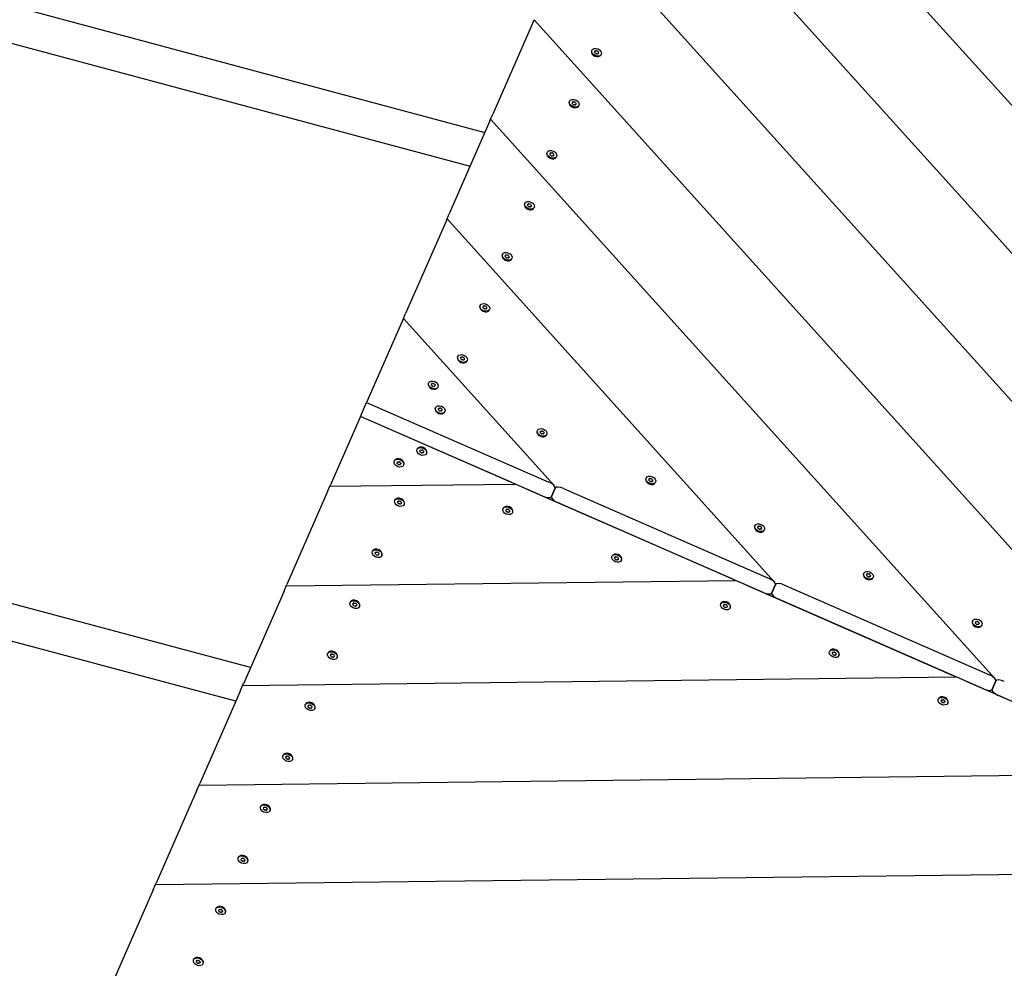
# Model space of a CAD drawing. Units: millimetres. Extents: x 5945 to 20203, y -2554 to 8842.
# Drawn here: x 10031 to 10943, y 889 to 1768 of the extents above; entities that cross this region are included whole.
import ezdxf

# ---------------------------------------------------------------- set-up
doc = ezdxf.new("R2010")
doc.units = ezdxf.units.MM
doc.layers.add('SW_Toestellen', color=2, linetype='Continuous')

msp = doc.modelspace()

# ---------------------------------------------------------------- linework, layer by layer
at = {"layer": 'SW_Toestellen'}
for p, q in [((8285.38, 2246.31), (10461.97, 1663.09)), ((8276.66, 2213.75), (10448.31, 1631.86)), ((10628.9, 2044.45), (11750.49, 800.06)), ((10588.52, 1952.18), (11546.44, 889.37)), ((10548.13, 1859.92), (11342.39, 978.69)), ((10507.12, 1766.22), (10469.42, 1680.11)), ((10507.12, 1766.22), (10507.74, 1767.65)), ((10507.74, 1767.65), (11138.34, 1068.01)), ((10561.12, 1739.35), (10560.91, 1738.87)), ((10563.85, 1738.16), (10563.62, 1737.64)), ((10567.11, 1736.73), (10566.88, 1736.21)), ((10569.83, 1735.54), (10569.61, 1735.06)), ((10245.01, 1167.43), (8146.93, 1729.61)), ((10231.34, 1136.2), (8138.21, 1697.05)), ((10540.43, 1692.07), (10540.21, 1691.58)), ((10543.15, 1690.87), (10542.92, 1690.35)), ((10546.41, 1689.45), (10546.18, 1688.92)), ((10549.13, 1688.26), (10548.92, 1687.77)), ((10467.36, 1675.38), (10469.42, 1680.11)), ((10466.73, 1673.95), (10429.03, 1587.84)), ((10466.73, 1673.95), (10467.36, 1675.38)), ((10467.36, 1675.38), (10934.29, 1157.33)), ((10519.73, 1644.78), (10519.52, 1644.29)), ((10522.45, 1643.59), (10522.22, 1643.07)), ((10525.71, 1642.16), (10525.48, 1641.64)), ((10528.43, 1640.97), (10528.22, 1640.48)), ((10499.03, 1597.49), (10498.82, 1597.01)), ((10501.75, 1596.3), (10501.52, 1595.78)), ((10426.97, 1583.12), (10429.03, 1587.84)), ((10505.01, 1594.87), (10504.78, 1594.35)), ((10507.73, 1593.68), (10507.52, 1593.2)), ((10426.34, 1581.69), (10388.65, 1495.57)), ((10426.34, 1581.69), (10426.97, 1583.12)), ((10426.97, 1583.12), (10730.24, 1246.64)), ((10478.33, 1550.2), (10478.12, 1549.72)), ((10481.05, 1549.01), (10480.82, 1548.49)), ((10484.31, 1547.59), (10484.08, 1547.06)), ((10487.03, 1546.39), (10486.82, 1545.91)), ((10386.58, 1490.85), (10388.65, 1495.57)), ((10457.63, 1502.92), (10457.42, 1502.43)), ((10460.35, 1501.73), (10460.12, 1501.2)), ((10463.61, 1500.3), (10463.39, 1499.78)), ((10466.33, 1499.11), (10466.12, 1498.62)), ((10385.96, 1489.42), (10352.53, 1413.07)), ((10385.96, 1489.42), (10386.58, 1490.85)), ((10386.58, 1490.85), (10526.19, 1335.96)), ((10436.93, 1455.63), (10436.72, 1455.14)), ((10439.65, 1454.44), (10439.43, 1453.92)), ((10442.92, 1453.01), (10442.69, 1452.49)), ((10445.64, 1451.82), (10445.42, 1451.33)), ((10409.87, 1431.2), (10409.65, 1430.71)), ((10412.59, 1430.01), (10412.36, 1429.49)), ((10415.85, 1428.58), (10415.62, 1428.06)), ((10418.57, 1427.39), (10418.36, 1426.9)), ((10346.86, 1400.11), (10352.53, 1413.07)), ((10352.53, 1413.07), (10521.39, 1339.16)), ((10416.23, 1408.34), (10416.02, 1407.86)), ((10418.96, 1407.15), (10418.73, 1406.63)), ((10422.22, 1405.72), (10421.99, 1405.2)), ((10424.94, 1404.53), (10424.73, 1404.05)), ((10346.86, 1400.11), (10319.11, 1336.72)), ((10515.72, 1326.2), (10346.86, 1400.11)), ((10487.07, 1338.74), (10346.86, 1400.11)), ((10510.63, 1387.09), (10510.42, 1386.6)), ((10513.36, 1385.9), (10513.13, 1385.38)), ((10516.62, 1384.47), (10516.39, 1383.95)), ((10519.34, 1383.28), (10519.13, 1382.8)), ((10399.22, 1369.48), (10399.44, 1369.96)), ((10401.94, 1368.29), (10402.17, 1368.81)), ((10378.11, 1358.65), (10378.32, 1359.14)), ((10405.2, 1366.86), (10405.43, 1367.38)), ((10407.93, 1365.67), (10408.14, 1366.15)), ((10380.83, 1357.46), (10381.06, 1357.98)), ((10384.09, 1356.03), (10384.32, 1356.55)), ((10386.81, 1354.84), (10387.02, 1355.33)), ((10611.4, 1342.98), (10611.19, 1342.5)), ((10614.12, 1341.79), (10613.9, 1341.27)), ((10316.42, 1330.57), (10318.49, 1335.29)), ((10318.49, 1335.29), (10490.23, 1337.36)), ((10318.49, 1335.29), (10319.11, 1336.72)), ((10691.12, 1249.43), (10500.67, 1332.79)), ((10523.65, 1325.82), (10527.06, 1333.59)), ((10527.06, 1333.59), (10523.65, 1325.82)), ((10534.99, 1333.2), (10725.44, 1249.84)), ((10617.39, 1340.36), (10617.16, 1339.84)), ((10620.11, 1339.17), (10619.89, 1338.69)), ((10316.42, 1330.57), (10278.73, 1244.45)), ((10378.52, 1322.19), (10378.74, 1322.68)), ((10522.97, 1325.16), (10524.52, 1323.45)), ((10381.24, 1321), (10381.47, 1321.52)), ((10384.51, 1319.57), (10384.73, 1320.09)), ((10387.23, 1318.38), (10387.44, 1318.87)), ((10478.88, 1314.54), (10479.09, 1315.03)), ((10481.6, 1313.35), (10481.83, 1313.87)), ((10719.77, 1236.89), (10529.32, 1320.25)), ((10484.86, 1311.92), (10485.09, 1312.44)), ((10487.58, 1310.73), (10487.79, 1311.22)), ((10712.17, 1298.87), (10711.96, 1298.39)), ((10714.89, 1297.68), (10714.67, 1297.16)), ((10718.16, 1296.25), (10717.93, 1295.73)), ((10720.88, 1295.06), (10720.66, 1294.58)), ((10357.83, 1274.9), (10358.04, 1275.39)), ((10360.55, 1273.71), (10360.77, 1274.23)), ((10363.81, 1272.28), (10364.04, 1272.81)), ((10366.53, 1271.09), (10366.74, 1271.58)), ((10579.65, 1270.43), (10579.86, 1270.92)), ((10582.37, 1269.24), (10582.6, 1269.76)), ((10585.63, 1267.81), (10585.86, 1268.34)), ((10588.35, 1266.62), (10588.56, 1267.11)), ((10812.94, 1254.76), (10812.73, 1254.28)), ((10815.66, 1253.57), (10815.43, 1253.05)), ((10818.92, 1252.15), (10818.7, 1251.62)), ((10821.65, 1250.96), (10821.43, 1250.47)), ((10276.03, 1238.3), (10278.1, 1243.02)), ((10278.1, 1243.02), (10694.28, 1248.04)), ((10278.1, 1243.02), (10278.73, 1244.45)), ((10895.17, 1160.11), (10704.72, 1243.47)), ((10727.7, 1236.5), (10731.11, 1244.27)), ((10731.11, 1244.27), (10727.7, 1236.5)), ((10739.04, 1243.89), (10929.49, 1160.52)), ((10276.03, 1238.3), (10238.34, 1152.18)), ((10727.02, 1235.85), (10728.57, 1234.13)), ((10337.13, 1227.62), (10337.34, 1228.1)), ((10339.85, 1226.42), (10340.08, 1226.95)), ((10343.11, 1225), (10343.34, 1225.52)), ((10345.83, 1223.81), (10346.04, 1224.29)), ((10680.42, 1226.32), (10680.63, 1226.81)), ((10683.14, 1225.13), (10683.37, 1225.65)), ((10686.4, 1223.7), (10686.63, 1224.23)), ((10689.12, 1222.51), (10689.33, 1223)), ((10923.82, 1147.57), (10733.37, 1230.93)), ((10913.71, 1210.66), (10913.5, 1210.17)), ((10916.43, 1209.46), (10916.2, 1208.94)), ((10919.69, 1208.04), (10919.46, 1207.52)), ((10922.41, 1206.85), (10922.2, 1206.36)), ((10316.43, 1180.33), (10316.64, 1180.81)), ((10319.15, 1179.14), (10319.38, 1179.66)), ((10322.41, 1177.71), (10322.64, 1178.23)), ((10325.13, 1176.52), (10325.34, 1177)), ((10781.19, 1182.21), (10781.4, 1182.7)), ((10783.91, 1181.02), (10784.13, 1181.55)), ((10787.17, 1179.6), (10787.4, 1180.12)), ((10789.89, 1178.4), (10790.1, 1178.89)), ((10237.71, 1150.75), (10898.33, 1158.73)), ((10235.65, 1146.03), (10237.71, 1150.75)), ((10237.71, 1150.75), (10238.34, 1152.18)), ((11099.22, 1070.79), (10908.77, 1154.16)), ((10931.75, 1147.18), (10935.16, 1154.96)), ((10935.16, 1154.96), (10931.75, 1147.18)), ((10235.65, 1146.03), (10197.95, 1059.92)), ((10931.08, 1146.53), (10932.62, 1144.81)), ((11127.87, 1058.25), (10937.42, 1141.61)), ((10295.73, 1133.04), (10295.94, 1133.53)), ((10298.45, 1131.85), (10298.68, 1132.37)), ((10301.71, 1130.42), (10301.94, 1130.94)), ((10881.95, 1138.11), (10882.17, 1138.59)), ((10884.68, 1136.91), (10884.9, 1137.44)), ((10887.94, 1135.49), (10888.17, 1136.01)), ((10890.66, 1134.3), (10890.87, 1134.78)), ((10304.43, 1129.23), (10304.65, 1129.72)), ((10275.03, 1085.75), (10275.24, 1086.24)), ((10277.75, 1084.56), (10277.98, 1085.09)), ((10281.01, 1083.14), (10281.24, 1083.66)), ((10283.73, 1081.94), (10283.95, 1082.43)), ((10197.33, 1058.49), (11102.38, 1069.41)), ((10195.26, 1053.77), (10197.33, 1058.49)), ((10197.33, 1058.49), (10197.95, 1059.92)), ((10195.26, 1053.77), (10157.57, 967.65)), ((10254.33, 1038.47), (10254.55, 1038.95)), ((10257.05, 1037.28), (10257.28, 1037.8)), ((10260.31, 1035.85), (10260.54, 1036.37)), ((10263.04, 1034.66), (10263.25, 1035.14)), ((10233.63, 991.18), (10233.85, 991.67)), ((10236.35, 989.99), (10236.58, 990.51)), ((10239.62, 988.56), (10239.84, 989.08)), ((10242.34, 987.37), (10242.55, 987.86)), ((10156.94, 966.22), (11306.43, 980.09)), ((10156.94, 966.22), (10157.57, 967.65)), ((10154.87, 961.5), (10117.18, 875.38)), ((10154.87, 961.5), (10156.94, 966.22)), ((10212.94, 943.89), (10213.15, 944.38)), ((10215.66, 942.7), (10215.88, 943.22)), ((10218.92, 941.27), (10219.15, 941.8)), ((10221.64, 940.08), (10221.85, 940.57)), ((10192.24, 896.61), (10192.45, 897.09)), ((10194.96, 895.41), (10195.19, 895.94)), ((10198.22, 893.99), (10198.45, 894.51)), ((10200.94, 892.8), (10201.15, 893.28))]:
    msp.add_line(p, q, dxfattribs=at)
for centre, major_axis, ratio, start_param, end_param in [((10565.26, 1736.96), (4.35, -1.9), 0.707107, 3.141593, 6.283185), ((10564.3, 1737.48), (-0.652, 0.286), 0.707107, 6.212512, 7.401056), ((10556.33, 1741.45), (7.51, -3.29), 0.707107, 6.212512, 6.353858), ((10558.45, 1733.85), (-7.51, 3.29), 0.707107, 4.118117, 4.259463), ((10564.66, 1738.29), (-0.652, 0.286), 0.707107, 5.165315, 6.353858), ((10563.36, 1745.05), (7.51, -3.29), 0.707107, 5.165315, 5.306661), ((10565.12, 1736.63), (0.652, -0.286), 0.707107, 4.118117, 5.306661), ((10567.6, 1729.85), (-7.51, 3.29), 0.707107, 5.165315, 5.306661), ((10565.83, 1738.26), (-0.652, 0.286), 0.707107, 4.118117, 5.306661), ((10572.5, 1741.05), (7.51, -3.29), 0.707107, 4.118117, 4.259463), ((10566.3, 1736.6), (0.652, -0.286), 0.707107, 5.165315, 6.353858), ((10574.62, 1733.44), (-7.51, 3.29), 0.707107, 6.212512, 6.353858), ((10566.65, 1737.42), (0.652, -0.286), 0.707107, 6.212512, 7.401056), ((10544.57, 1689.67), (4.35, -1.9), 0.707107, 3.141593, 6.283185), ((10543.6, 1690.19), (-0.652, 0.286), 0.707107, 6.212512, 7.401056), ((10535.63, 1694.16), (7.51, -3.29), 0.707107, 6.212512, 6.353858), ((10537.75, 1686.56), (-7.51, 3.29), 0.707107, 4.118117, 4.259463), ((10543.96, 1691.01), (-0.652, 0.286), 0.707107, 5.165315, 6.353858), ((10542.66, 1697.76), (7.51, -3.29), 0.707107, 5.165315, 5.306661), ((10544.42, 1689.35), (0.652, -0.286), 0.707107, 4.118117, 5.306661), ((10546.9, 1682.56), (-7.51, 3.29), 0.707107, 5.165315, 5.306661), ((10545.13, 1690.98), (-0.652, 0.286), 0.707107, 4.118117, 5.306661), ((10551.8, 1693.76), (7.51, -3.29), 0.707107, 4.118117, 4.259463), ((10545.6, 1689.32), (0.652, -0.286), 0.707107, 5.165315, 6.353858), ((10553.92, 1686.16), (-7.51, 3.29), 0.707107, 6.212512, 6.353858), ((10545.95, 1690.13), (0.652, -0.286), 0.707107, 6.212512, 7.401056), ((10523.87, 1642.39), (4.35, -1.9), 0.707107, 3.141593, 6.283185), ((10522.9, 1642.9), (-0.652, 0.286), 0.707107, 6.212512, 7.401056), ((10514.93, 1646.88), (7.51, -3.29), 0.707107, 6.212512, 6.353858), ((10517.06, 1639.28), (-7.51, 3.29), 0.707107, 4.118117, 4.259463), ((10523.26, 1643.72), (-0.652, 0.286), 0.707107, 5.165315, 6.353858), ((10521.96, 1650.47), (7.51, -3.29), 0.707107, 5.165315, 5.306661), ((10523.72, 1642.06), (0.652, -0.286), 0.707107, 4.118117, 5.306661), ((10526.2, 1635.27), (-7.51, 3.29), 0.707107, 5.165315, 5.306661), ((10524.44, 1643.69), (-0.652, 0.286), 0.707107, 4.118117, 5.306661), ((10531.1, 1646.47), (7.51, -3.29), 0.707107, 4.118117, 4.259463), ((10524.9, 1642.03), (0.652, -0.286), 0.707107, 5.165315, 6.353858), ((10533.22, 1638.87), (-7.51, 3.29), 0.707107, 6.212512, 6.353858), ((10525.26, 1642.84), (0.652, -0.286), 0.707107, 6.212512, 7.401056), ((10503.17, 1595.1), (4.35, -1.9), 0.707107, 3.141593, 6.283185), ((10502.2, 1595.62), (-0.652, 0.286), 0.707107, 6.212512, 7.401056), ((10494.24, 1599.59), (7.51, -3.29), 0.707107, 6.212512, 6.353858), ((10502.56, 1596.43), (-0.652, 0.286), 0.707107, 5.165315, 6.353858), ((10501.26, 1603.19), (7.51, -3.29), 0.707107, 5.165315, 5.306661), ((10503.74, 1596.4), (-0.652, 0.286), 0.707107, 4.118117, 5.306661), ((10510.4, 1599.18), (7.51, -3.29), 0.707107, 4.118117, 4.259463), ((10504.56, 1595.56), (0.652, -0.286), 0.707107, 6.212512, 7.401056), ((10496.36, 1591.99), (-7.51, 3.29), 0.707107, 4.118117, 4.259463), ((10503.02, 1594.77), (0.652, -0.286), 0.707107, 4.118117, 5.306661), ((10505.5, 1587.99), (-7.51, 3.29), 0.707107, 5.165315, 5.306661), ((10504.2, 1594.74), (0.652, -0.286), 0.707107, 5.165315, 6.353858), ((10512.52, 1591.58), (-7.51, 3.29), 0.707107, 6.212512, 6.353858), ((10482.47, 1547.81), (4.35, -1.9), 0.707107, 3.141593, 6.283185), ((10481.5, 1548.33), (-0.652, 0.286), 0.707107, 6.212512, 7.401056), ((10473.54, 1552.3), (7.51, -3.29), 0.707107, 6.212512, 6.353858), ((10475.66, 1544.7), (-7.51, 3.29), 0.707107, 4.118117, 4.259463), ((10481.86, 1549.14), (-0.652, 0.286), 0.707107, 5.165315, 6.353858), ((10480.56, 1555.9), (7.51, -3.29), 0.707107, 5.165315, 5.306661), ((10482.33, 1547.48), (0.652, -0.286), 0.707107, 4.118117, 5.306661), ((10484.8, 1540.7), (-7.51, 3.29), 0.707107, 5.165315, 5.306661), ((10483.04, 1549.11), (-0.652, 0.286), 0.707107, 4.118117, 5.306661), ((10489.71, 1551.9), (7.51, -3.29), 0.707107, 4.118117, 4.259463), ((10483.5, 1547.45), (0.652, -0.286), 0.707107, 5.165315, 6.353858), ((10491.83, 1544.3), (-7.51, 3.29), 0.707107, 6.212512, 6.353858), ((10483.86, 1548.27), (0.652, -0.286), 0.707107, 6.212512, 7.401056), ((10461.77, 1500.53), (4.35, -1.9), 0.707107, 3.141593, 6.283185), ((10460.81, 1501.04), (-0.652, 0.286), 0.707107, 6.212512, 7.401056), ((10452.84, 1505.01), (7.51, -3.29), 0.707107, 6.212512, 6.353858), ((10454.96, 1497.41), (-7.51, 3.29), 0.707107, 4.118117, 4.259463), ((10461.16, 1501.86), (-0.652, 0.286), 0.707107, 5.165315, 6.353858), ((10459.86, 1508.61), (7.51, -3.29), 0.707107, 5.165315, 5.306661), ((10461.63, 1500.2), (0.652, -0.286), 0.707107, 4.118117, 5.306661), ((10464.1, 1493.41), (-7.51, 3.29), 0.707107, 5.165315, 5.306661), ((10462.34, 1501.83), (-0.652, 0.286), 0.707107, 4.118117, 5.306661), ((10469.01, 1504.61), (7.51, -3.29), 0.707107, 4.118117, 4.259463), ((10462.8, 1500.17), (0.652, -0.286), 0.707107, 5.165315, 6.353858), ((10471.13, 1497.01), (-7.51, 3.29), 0.707107, 6.212512, 6.353858), ((10463.16, 1500.98), (0.652, -0.286), 0.707107, 6.212512, 7.401056), ((10441.07, 1453.24), (4.35, -1.9), 0.707107, 3.141593, 6.283185), ((10440.11, 1453.75), (-0.652, 0.286), 0.707107, 6.212512, 7.401056), ((10432.14, 1457.73), (7.51, -3.29), 0.707107, 6.212512, 6.353858), ((10434.26, 1450.13), (-7.51, 3.29), 0.707107, 4.118117, 4.259463), ((10440.46, 1454.57), (-0.652, 0.286), 0.707107, 5.165315, 6.353858), ((10439.16, 1461.33), (7.51, -3.29), 0.707107, 5.165315, 5.306661), ((10440.93, 1452.91), (0.652, -0.286), 0.707107, 4.118117, 5.306661), ((10443.41, 1446.12), (-7.51, 3.29), 0.707107, 5.165315, 5.306661), ((10441.64, 1454.54), (-0.652, 0.286), 0.707107, 4.118117, 5.306661), ((10448.31, 1457.32), (7.51, -3.29), 0.707107, 4.118117, 4.259463), ((10442.11, 1452.88), (0.652, -0.286), 0.707107, 5.165315, 6.353858), ((10450.43, 1449.72), (-7.51, 3.29), 0.707107, 6.212512, 6.353858), ((10442.46, 1453.7), (0.652, -0.286), 0.707107, 6.212512, 7.401056), ((10414, 1428.81), (4.35, -1.9), 0.707107, 3.141593, 6.283185), ((10413.04, 1429.32), (-0.652, 0.286), 0.707107, 6.212512, 7.401056), ((10405.07, 1433.3), (7.51, -3.29), 0.707107, 6.212512, 6.353858), ((10407.19, 1425.7), (-7.51, 3.29), 0.707107, 4.118117, 4.259463), ((10413.4, 1430.14), (-0.652, 0.286), 0.707107, 5.165315, 6.353858), ((10412.1, 1436.9), (7.51, -3.29), 0.707107, 5.165315, 5.306661), ((10413.86, 1428.48), (0.652, -0.286), 0.707107, 4.118117, 5.306661), ((10416.34, 1421.69), (-7.51, 3.29), 0.707107, 5.165315, 5.306661), ((10414.57, 1430.11), (-0.652, 0.286), 0.707107, 4.118117, 5.306661), ((10421.24, 1432.89), (7.51, -3.29), 0.707107, 4.118117, 4.259463), ((10415.04, 1428.45), (0.652, -0.286), 0.707107, 5.165315, 6.353858), ((10423.36, 1425.29), (-7.51, 3.29), 0.707107, 6.212512, 6.353858), ((10415.39, 1429.27), (0.652, -0.286), 0.707107, 6.212512, 7.401056), ((10420.37, 1405.95), (4.35, -1.9), 0.707107, 3.141593, 6.283185), ((10419.41, 1406.47), (-0.652, 0.286), 0.707107, 6.212512, 7.401056), ((10411.44, 1410.44), (7.51, -3.29), 0.707107, 6.212512, 6.353858), ((10413.56, 1402.84), (-7.51, 3.29), 0.707107, 4.118117, 4.259463), ((10419.77, 1407.28), (-0.652, 0.286), 0.707107, 5.165315, 6.353858), ((10418.47, 1414.04), (7.51, -3.29), 0.707107, 5.165315, 5.306661), ((10420.23, 1405.62), (0.652, -0.286), 0.707107, 4.118117, 5.306661), ((10422.71, 1398.84), (-7.51, 3.29), 0.707107, 5.165315, 5.306661), ((10420.94, 1407.25), (-0.652, 0.286), 0.707107, 4.118117, 5.306661), ((10427.61, 1410.04), (7.51, -3.29), 0.707107, 4.118117, 4.259463), ((10421.41, 1405.59), (0.652, -0.286), 0.707107, 5.165315, 6.353858), ((10429.73, 1402.44), (-7.51, 3.29), 0.707107, 6.212512, 6.353858), ((10421.76, 1406.41), (0.652, -0.286), 0.707107, 6.212512, 7.401056), ((10514.77, 1384.7), (4.35, -1.9), 0.707107, 3.141593, 6.283185), ((10505.84, 1389.19), (7.51, -3.29), 0.707107, 6.212512, 6.353858), ((10514.17, 1386.03), (-0.652, 0.286), 0.707107, 5.165315, 6.353858), ((10512.87, 1392.79), (7.51, -3.29), 0.707107, 5.165315, 5.306661), ((10515.34, 1386), (-0.652, 0.286), 0.707107, 4.118117, 5.306661), ((10522.01, 1388.78), (7.51, -3.29), 0.707107, 4.118117, 4.259463), ((10513.81, 1385.22), (-0.652, 0.286), 0.707107, 6.212512, 7.401056), ((10507.96, 1381.59), (-7.51, 3.29), 0.707107, 4.118117, 4.259463), ((10514.63, 1384.37), (0.652, -0.286), 0.707107, 4.118117, 5.306661), ((10517.11, 1377.58), (-7.51, 3.29), 0.707107, 5.165315, 5.306661), ((10515.81, 1384.34), (0.652, -0.286), 0.707107, 5.165315, 6.353858), ((10524.13, 1381.18), (-7.51, 3.29), 0.707107, 6.212512, 6.353858), ((10516.16, 1385.16), (0.652, -0.286), 0.707107, 6.212512, 7.401056), ((10403.79, 1368.06), (-4.35, 1.9), 0.707107, 3.141593, 6.283185), ((10402.4, 1367.6), (-0.652, 0.286), 0.707107, 6.212512, 7.401056), ((10394.43, 1371.57), (7.51, -3.29), 0.707107, 6.212512, 6.353858), ((10402.75, 1368.42), (-0.652, 0.286), 0.707107, 5.165315, 6.353858), ((10401.45, 1375.17), (7.51, -3.29), 0.707107, 5.165315, 5.306661), ((10403.93, 1368.39), (-0.652, 0.286), 0.707107, 4.118117, 5.306661), ((10410.6, 1371.17), (7.51, -3.29), 0.707107, 4.118117, 4.259463), ((10404.75, 1367.54), (0.652, -0.286), 0.707107, 6.212512, 7.401056), ((10382.67, 1357.23), (-4.35, 1.9), 0.707107, 3.141593, 6.283185), ((10396.55, 1363.97), (-7.51, 3.29), 0.707107, 4.118117, 4.259463), ((10403.22, 1366.76), (0.652, -0.286), 0.707107, 4.118117, 5.306661), ((10405.69, 1359.97), (-7.51, 3.29), 0.707107, 5.165315, 5.306661), ((10404.39, 1366.73), (0.652, -0.286), 0.707107, 5.165315, 6.353858), ((10412.72, 1363.57), (-7.51, 3.29), 0.707107, 6.212512, 6.353858), ((10381.28, 1356.77), (-0.652, 0.286), 0.707107, 6.212512, 7.401056), ((10373.32, 1360.75), (7.51, -3.29), 0.707107, 6.212512, 6.353858), ((10375.44, 1353.15), (-7.51, 3.29), 0.707107, 4.118117, 4.259463), ((10381.64, 1357.59), (-0.652, 0.286), 0.707107, 5.165315, 6.353858), ((10380.34, 1364.35), (7.51, -3.29), 0.707107, 5.165315, 5.306661), ((10382.1, 1355.93), (0.652, -0.286), 0.707107, 4.118117, 5.306661), ((10384.58, 1349.14), (-7.51, 3.29), 0.707107, 5.165315, 5.306661), ((10382.82, 1357.56), (-0.652, 0.286), 0.707107, 4.118117, 5.306661), ((10389.48, 1360.34), (7.51, -3.29), 0.707107, 4.118117, 4.259463), ((10383.28, 1355.9), (0.652, -0.286), 0.707107, 5.165315, 6.353858), ((10391.6, 1352.74), (-7.51, 3.29), 0.707107, 6.212512, 6.353858), ((10383.64, 1356.72), (0.652, -0.286), 0.707107, 6.212512, 7.401056), ((10615.54, 1340.59), (4.35, -1.9), 0.707107, 3.141593, 6.283185), ((10614.58, 1341.11), (-0.652, 0.286), 0.707107, 6.212512, 7.401056), ((10606.61, 1345.08), (7.51, -3.29), 0.707107, 6.212512, 6.353858), ((10608.73, 1337.48), (-7.51, 3.29), 0.707107, 4.118117, 4.259463), ((10614.94, 1341.92), (-0.652, 0.286), 0.707107, 5.165315, 6.353858), ((10613.63, 1348.68), (7.51, -3.29), 0.707107, 5.165315, 5.306661), ((10616.11, 1341.89), (-0.652, 0.286), 0.707107, 4.118117, 5.306661), ((10622.78, 1344.68), (7.51, -3.29), 0.707107, 4.118117, 4.259463), ((10624.9, 1337.07), (-7.51, 3.29), 0.707107, 6.212512, 6.353858), ((10616.93, 1341.05), (0.652, -0.286), 0.707107, 6.212512, 7.401056), ((10520.25, 1336.57), (6.8, -2.98), 0.380946, 0, 1.570796), ((10533.86, 1330.61), (-6.8, 2.98), 0.380946, 4.712389, 6.283185), ((10615.4, 1340.26), (0.652, -0.286), 0.707107, 4.118117, 5.306661), ((10617.88, 1333.48), (-7.51, 3.29), 0.707107, 5.165315, 5.306661), ((10616.58, 1340.23), (0.652, -0.286), 0.707107, 5.165315, 6.353858), ((10383.09, 1320.77), (-4.35, 1.9), 0.707107, 3.141593, 6.283185), ((10516.85, 1328.79), (6.8, -2.98), 0.380946, 4.712389, 6.283185), ((10530.45, 1322.84), (-6.8, 2.98), 0.380946, 0, 1.570796), ((10381.7, 1320.31), (-0.652, 0.286), 0.707107, 6.212512, 7.401056), ((10373.73, 1324.29), (7.51, -3.29), 0.707107, 6.212512, 6.353858), ((10375.85, 1316.69), (-7.51, 3.29), 0.707107, 4.118117, 4.259463), ((10382.06, 1321.13), (-0.652, 0.286), 0.707107, 5.165315, 6.353858), ((10380.75, 1327.89), (7.51, -3.29), 0.707107, 5.165315, 5.306661), ((10382.52, 1319.47), (0.652, -0.286), 0.707107, 4.118117, 5.306661), ((10385, 1312.68), (-7.51, 3.29), 0.707107, 5.165315, 5.306661), ((10383.23, 1321.1), (-0.652, 0.286), 0.707107, 4.118117, 5.306661), ((10389.9, 1323.88), (7.51, -3.29), 0.707107, 4.118117, 4.259463), ((10383.7, 1319.44), (0.652, -0.286), 0.707107, 5.165315, 6.353858), ((10392.02, 1316.28), (-7.51, 3.29), 0.707107, 6.212512, 6.353858), ((10384.05, 1320.26), (0.652, -0.286), 0.707107, 6.212512, 7.401056), ((10483.44, 1313.12), (-4.35, 1.9), 0.707107, 3.141593, 6.283185), ((10474.09, 1316.64), (7.51, -3.29), 0.707107, 6.212512, 6.353858), ((10482.41, 1313.48), (-0.652, 0.286), 0.707107, 5.165315, 6.353858), ((10481.11, 1320.24), (7.51, -3.29), 0.707107, 5.165315, 5.306661), ((10483.59, 1313.45), (-0.652, 0.286), 0.707107, 4.118117, 5.306661), ((10490.25, 1316.23), (7.51, -3.29), 0.707107, 4.118117, 4.259463), ((10482.05, 1312.67), (-0.652, 0.286), 0.707107, 6.212512, 7.401056), ((10476.21, 1309.04), (-7.51, 3.29), 0.707107, 4.118117, 4.259463), ((10482.87, 1311.82), (0.652, -0.286), 0.707107, 4.118117, 5.306661), ((10485.35, 1305.03), (-7.51, 3.29), 0.707107, 5.165315, 5.306661), ((10484.05, 1311.79), (0.652, -0.286), 0.707107, 5.165315, 6.353858), ((10492.37, 1308.63), (-7.51, 3.29), 0.707107, 6.212512, 6.353858), ((10484.41, 1312.61), (0.652, -0.286), 0.707107, 6.212512, 7.401056), ((10716.31, 1296.48), (4.35, -1.9), 0.707107, 3.141593, 6.283185), ((10715.35, 1297), (-0.652, 0.286), 0.707107, 6.212512, 7.401056), ((10707.38, 1300.97), (7.51, -3.29), 0.707107, 6.212512, 6.353858), ((10709.5, 1293.37), (-7.51, 3.29), 0.707107, 4.118117, 4.259463), ((10715.7, 1297.81), (-0.652, 0.286), 0.707107, 5.165315, 6.353858), ((10714.4, 1304.57), (7.51, -3.29), 0.707107, 5.165315, 5.306661), ((10716.17, 1296.15), (0.652, -0.286), 0.707107, 4.118117, 5.306661), ((10718.65, 1289.37), (-7.51, 3.29), 0.707107, 5.165315, 5.306661), ((10716.88, 1297.78), (-0.652, 0.286), 0.707107, 4.118117, 5.306661), ((10723.55, 1300.57), (7.51, -3.29), 0.707107, 4.118117, 4.259463), ((10717.34, 1296.12), (0.652, -0.286), 0.707107, 5.165315, 6.353858), ((10725.67, 1292.97), (-7.51, 3.29), 0.707107, 6.212512, 6.353858), ((10717.7, 1296.94), (0.652, -0.286), 0.707107, 6.212512, 7.401056), ((10362.39, 1273.48), (-4.35, 1.9), 0.707107, 3.141593, 6.283185), ((10361, 1273.03), (-0.652, 0.286), 0.707107, 6.212512, 7.401056), ((10353.03, 1277), (7.51, -3.29), 0.707107, 6.212512, 6.353858), ((10355.15, 1269.4), (-7.51, 3.29), 0.707107, 4.118117, 4.259463), ((10361.36, 1273.84), (-0.652, 0.286), 0.707107, 5.165315, 6.353858), ((10360.06, 1280.6), (7.51, -3.29), 0.707107, 5.165315, 5.306661), ((10361.82, 1272.18), (0.652, -0.286), 0.707107, 4.118117, 5.306661), ((10364.3, 1265.4), (-7.51, 3.29), 0.707107, 5.165315, 5.306661), ((10362.53, 1273.81), (-0.652, 0.286), 0.707107, 4.118117, 5.306661), ((10369.2, 1276.6), (7.51, -3.29), 0.707107, 4.118117, 4.259463), ((10363, 1272.15), (0.652, -0.286), 0.707107, 5.165315, 6.353858), ((10371.32, 1268.99), (-7.51, 3.29), 0.707107, 6.212512, 6.353858), ((10363.35, 1272.97), (0.652, -0.286), 0.707107, 6.212512, 7.401056), ((10584.21, 1269.01), (-4.35, 1.9), 0.707107, 3.141593, 6.283185), ((10582.82, 1268.56), (-0.652, 0.286), 0.707107, 6.212512, 7.401056), ((10574.85, 1272.53), (7.51, -3.29), 0.707107, 6.212512, 6.353858), ((10576.98, 1264.93), (-7.51, 3.29), 0.707107, 4.118117, 4.259463), ((10583.18, 1269.37), (-0.652, 0.286), 0.707107, 5.165315, 6.353858), ((10581.88, 1276.13), (7.51, -3.29), 0.707107, 5.165315, 5.306661), ((10584.36, 1269.34), (-0.652, 0.286), 0.707107, 4.118117, 5.306661), ((10591.02, 1272.13), (7.51, -3.29), 0.707107, 4.118117, 4.259463), ((10593.14, 1264.52), (-7.51, 3.29), 0.707107, 6.212512, 6.353858), ((10585.18, 1268.5), (0.652, -0.286), 0.707107, 6.212512, 7.401056), ((10583.64, 1267.71), (0.652, -0.286), 0.707107, 4.118117, 5.306661), ((10586.12, 1260.93), (-7.51, 3.29), 0.707107, 5.165315, 5.306661), ((10584.82, 1267.68), (0.652, -0.286), 0.707107, 5.165315, 6.353858), ((10724.3, 1247.25), (6.8, -2.98), 0.380946, 0, 1.570796), ((10817.08, 1252.37), (4.35, -1.9), 0.707107, 3.141593, 6.283185), ((10816.12, 1252.89), (-0.652, 0.286), 0.707107, 6.212512, 7.401056), ((10808.15, 1256.86), (7.51, -3.29), 0.707107, 6.212512, 6.353858), ((10810.27, 1249.26), (-7.51, 3.29), 0.707107, 4.118117, 4.259463), ((10816.47, 1253.7), (-0.652, 0.286), 0.707107, 5.165315, 6.353858), ((10815.17, 1260.46), (7.51, -3.29), 0.707107, 5.165315, 5.306661), ((10816.94, 1252.04), (0.652, -0.286), 0.707107, 4.118117, 5.306661), ((10819.41, 1245.26), (-7.51, 3.29), 0.707107, 5.165315, 5.306661), ((10817.65, 1253.68), (-0.652, 0.286), 0.707107, 4.118117, 5.306661), ((10824.32, 1256.46), (7.51, -3.29), 0.707107, 4.118117, 4.259463), ((10818.11, 1252.01), (0.652, -0.286), 0.707107, 5.165315, 6.353858), ((10826.44, 1248.86), (-7.51, 3.29), 0.707107, 6.212512, 6.353858), ((10818.47, 1252.83), (0.652, -0.286), 0.707107, 6.212512, 7.401056), ((10737.91, 1241.3), (-6.8, 2.98), 0.380946, 4.712389, 6.283185), ((10720.9, 1239.48), (6.8, -2.98), 0.380946, 4.712389, 6.283185), ((10734.5, 1233.52), (-6.8, 2.98), 0.380946, 0, 1.570796), ((10341.69, 1226.2), (-4.35, 1.9), 0.707107, 3.141593, 6.283185), ((10340.3, 1225.74), (-0.652, 0.286), 0.707107, 6.212512, 7.401056), ((10332.33, 1229.71), (7.51, -3.29), 0.707107, 6.212512, 6.353858), ((10334.45, 1222.11), (-7.51, 3.29), 0.707107, 4.118117, 4.259463), ((10340.66, 1226.56), (-0.652, 0.286), 0.707107, 5.165315, 6.353858), ((10339.36, 1233.31), (7.51, -3.29), 0.707107, 5.165315, 5.306661), ((10341.12, 1224.9), (0.652, -0.286), 0.707107, 4.118117, 5.306661), ((10343.6, 1218.11), (-7.51, 3.29), 0.707107, 5.165315, 5.306661), ((10341.84, 1226.53), (-0.652, 0.286), 0.707107, 4.118117, 5.306661), ((10348.5, 1229.31), (7.51, -3.29), 0.707107, 4.118117, 4.259463), ((10342.3, 1224.87), (0.652, -0.286), 0.707107, 5.165315, 6.353858), ((10350.62, 1221.71), (-7.51, 3.29), 0.707107, 6.212512, 6.353858), ((10342.66, 1225.68), (0.652, -0.286), 0.707107, 6.212512, 7.401056), ((10684.98, 1224.9), (-4.35, 1.9), 0.707107, 3.141593, 6.283185), ((10683.59, 1224.45), (-0.652, 0.286), 0.707107, 6.212512, 7.401056), ((10675.62, 1228.42), (7.51, -3.29), 0.707107, 6.212512, 6.353858), ((10677.74, 1220.82), (-7.51, 3.29), 0.707107, 4.118117, 4.259463), ((10683.95, 1225.26), (-0.652, 0.286), 0.707107, 5.165315, 6.353858), ((10682.65, 1232.02), (7.51, -3.29), 0.707107, 5.165315, 5.306661), ((10684.41, 1223.6), (0.652, -0.286), 0.707107, 4.118117, 5.306661), ((10686.89, 1216.82), (-7.51, 3.29), 0.707107, 5.165315, 5.306661), ((10685.12, 1225.23), (-0.652, 0.286), 0.707107, 4.118117, 5.306661), ((10691.79, 1228.02), (7.51, -3.29), 0.707107, 4.118117, 4.259463), ((10685.59, 1223.57), (0.652, -0.286), 0.707107, 5.165315, 6.353858), ((10693.91, 1220.42), (-7.51, 3.29), 0.707107, 6.212512, 6.353858), ((10685.95, 1224.39), (0.652, -0.286), 0.707107, 6.212512, 7.401056), ((10917.85, 1208.27), (4.35, -1.9), 0.707107, 3.141593, 6.283185), ((10916.89, 1208.78), (-0.652, 0.286), 0.707107, 6.212512, 7.401056), ((10908.92, 1212.75), (7.51, -3.29), 0.707107, 6.212512, 6.353858), ((10911.04, 1205.15), (-7.51, 3.29), 0.707107, 4.118117, 4.259463), ((10917.24, 1209.6), (-0.652, 0.286), 0.707107, 5.165315, 6.353858), ((10915.94, 1216.35), (7.51, -3.29), 0.707107, 5.165315, 5.306661), ((10917.71, 1207.94), (0.652, -0.286), 0.707107, 4.118117, 5.306661), ((10920.18, 1201.15), (-7.51, 3.29), 0.707107, 5.165315, 5.306661), ((10918.42, 1209.57), (-0.652, 0.286), 0.707107, 4.118117, 5.306661), ((10925.09, 1212.35), (7.51, -3.29), 0.707107, 4.118117, 4.259463), ((10918.88, 1207.91), (0.652, -0.286), 0.707107, 5.165315, 6.353858), ((10927.21, 1204.75), (-7.51, 3.29), 0.707107, 6.212512, 6.353858), ((10919.24, 1208.72), (0.652, -0.286), 0.707107, 6.212512, 7.401056), ((10320.99, 1178.91), (-4.35, 1.9), 0.707107, 3.141593, 6.283185), ((10319.6, 1178.45), (-0.652, 0.286), 0.707107, 6.212512, 7.401056), ((10311.64, 1182.43), (7.51, -3.29), 0.707107, 6.212512, 6.353858), ((10313.76, 1174.83), (-7.51, 3.29), 0.707107, 4.118117, 4.259463), ((10319.96, 1179.27), (-0.652, 0.286), 0.707107, 5.165315, 6.353858), ((10318.66, 1186.02), (7.51, -3.29), 0.707107, 5.165315, 5.306661), ((10320.42, 1177.61), (0.652, -0.286), 0.707107, 4.118117, 5.306661), ((10322.9, 1170.82), (-7.51, 3.29), 0.707107, 5.165315, 5.306661), ((10321.14, 1179.24), (-0.652, 0.286), 0.707107, 4.118117, 5.306661), ((10327.8, 1182.02), (7.51, -3.29), 0.707107, 4.118117, 4.259463), ((10321.6, 1177.58), (0.652, -0.286), 0.707107, 5.165315, 6.353858), ((10329.92, 1174.42), (-7.51, 3.29), 0.707107, 6.212512, 6.353858), ((10321.96, 1178.39), (0.652, -0.286), 0.707107, 6.212512, 7.401056), ((10785.75, 1180.8), (-4.35, 1.9), 0.707107, 3.141593, 6.283185), ((10784.36, 1180.34), (-0.652, 0.286), 0.707107, 6.212512, 7.401056), ((10776.39, 1184.31), (7.51, -3.29), 0.707107, 6.212512, 6.353858), ((10778.51, 1176.71), (-7.51, 3.29), 0.707107, 4.118117, 4.259463), ((10784.72, 1181.15), (-0.652, 0.286), 0.707107, 5.165315, 6.353858), ((10783.42, 1187.91), (7.51, -3.29), 0.707107, 5.165315, 5.306661), ((10785.18, 1179.49), (0.652, -0.286), 0.707107, 4.118117, 5.306661), ((10787.66, 1172.71), (-7.51, 3.29), 0.707107, 5.165315, 5.306661), ((10785.89, 1181.13), (-0.652, 0.286), 0.707107, 4.118117, 5.306661), ((10792.56, 1183.91), (7.51, -3.29), 0.707107, 4.118117, 4.259463), ((10786.36, 1179.46), (0.652, -0.286), 0.707107, 5.165315, 6.353858), ((10794.68, 1176.31), (-7.51, 3.29), 0.707107, 6.212512, 6.353858), ((10786.71, 1180.28), (0.652, -0.286), 0.707107, 6.212512, 7.401056), ((10928.35, 1157.93), (6.8, -2.98), 0.380946, 0, 1.570796), ((10941.96, 1151.98), (-6.8, 2.98), 0.380946, 4.712389, 6.283185), ((10886.52, 1136.69), (-4.35, 1.9), 0.707107, 3.141593, 6.283185), ((10924.95, 1150.16), (6.8, -2.98), 0.380946, 4.712389, 6.283185), ((10938.56, 1144.21), (-6.8, 2.98), 0.380946, 0, 1.570796), ((10300.29, 1131.62), (-4.35, 1.9), 0.707107, 3.141593, 6.283185), ((10298.9, 1131.17), (-0.652, 0.286), 0.707107, 6.212512, 7.401056), ((10290.94, 1135.14), (7.51, -3.29), 0.707107, 6.212512, 6.353858), ((10293.06, 1127.54), (-7.51, 3.29), 0.707107, 4.118117, 4.259463), ((10299.26, 1131.98), (-0.652, 0.286), 0.707107, 5.165315, 6.353858), ((10297.96, 1138.74), (7.51, -3.29), 0.707107, 5.165315, 5.306661), ((10300.44, 1131.95), (-0.652, 0.286), 0.707107, 4.118117, 5.306661), ((10307.1, 1134.73), (7.51, -3.29), 0.707107, 4.118117, 4.259463), ((10309.23, 1127.13), (-7.51, 3.29), 0.707107, 6.212512, 6.353858), ((10301.26, 1131.11), (0.652, -0.286), 0.707107, 6.212512, 7.401056), ((10885.13, 1136.23), (-0.652, 0.286), 0.707107, 6.212512, 7.401056), ((10877.16, 1140.2), (7.51, -3.29), 0.707107, 6.212512, 6.353858), ((10879.28, 1132.6), (-7.51, 3.29), 0.707107, 4.118117, 4.259463), ((10885.49, 1137.05), (-0.652, 0.286), 0.707107, 5.165315, 6.353858), ((10884.19, 1143.8), (7.51, -3.29), 0.707107, 5.165315, 5.306661), ((10885.95, 1135.39), (0.652, -0.286), 0.707107, 4.118117, 5.306661), ((10888.43, 1128.6), (-7.51, 3.29), 0.707107, 5.165315, 5.306661), ((10886.66, 1137.02), (-0.652, 0.286), 0.707107, 4.118117, 5.306661), ((10893.33, 1139.8), (7.51, -3.29), 0.707107, 4.118117, 4.259463), ((10887.13, 1135.36), (0.652, -0.286), 0.707107, 5.165315, 6.353858), ((10895.45, 1132.2), (-7.51, 3.29), 0.707107, 6.212512, 6.353858), ((10887.48, 1136.17), (0.652, -0.286), 0.707107, 6.212512, 7.401056), ((10299.72, 1130.32), (0.652, -0.286), 0.707107, 4.118117, 5.306661), ((10302.2, 1123.54), (-7.51, 3.29), 0.707107, 5.165315, 5.306661), ((10300.9, 1130.29), (0.652, -0.286), 0.707107, 5.165315, 6.353858), ((10279.6, 1084.34), (-4.35, 1.9), 0.707107, 3.141593, 6.283185), ((10278.56, 1084.69), (-0.652, 0.286), 0.707107, 5.165315, 6.353858), ((10277.26, 1091.45), (7.51, -3.29), 0.707107, 5.165315, 5.306661), ((10279.74, 1084.66), (-0.652, 0.286), 0.707107, 4.118117, 5.306661), ((10278.21, 1083.88), (-0.652, 0.286), 0.707107, 6.212512, 7.401056), ((10270.24, 1087.85), (7.51, -3.29), 0.707107, 6.212512, 6.353858), ((10272.36, 1080.25), (-7.51, 3.29), 0.707107, 4.118117, 4.259463), ((10279.03, 1083.03), (0.652, -0.286), 0.707107, 4.118117, 5.306661), ((10281.5, 1076.25), (-7.51, 3.29), 0.707107, 5.165315, 5.306661), ((10286.41, 1087.45), (7.51, -3.29), 0.707107, 4.118117, 4.259463), ((10280.2, 1083), (0.652, -0.286), 0.707107, 5.165315, 6.353858), ((10288.53, 1079.85), (-7.51, 3.29), 0.707107, 6.212512, 6.353858), ((10280.56, 1083.82), (0.652, -0.286), 0.707107, 6.212512, 7.401056), ((10258.9, 1037.05), (-4.35, 1.9), 0.707107, 3.141593, 6.283185), ((10257.51, 1036.59), (-0.652, 0.286), 0.707107, 6.212512, 7.401056), ((10249.54, 1040.56), (7.51, -3.29), 0.707107, 6.212512, 6.353858), ((10251.66, 1032.96), (-7.51, 3.29), 0.707107, 4.118117, 4.259463), ((10257.86, 1037.41), (-0.652, 0.286), 0.707107, 5.165315, 6.353858), ((10256.56, 1044.16), (7.51, -3.29), 0.707107, 5.165315, 5.306661), ((10258.33, 1035.75), (0.652, -0.286), 0.707107, 4.118117, 5.306661), ((10260.81, 1028.96), (-7.51, 3.29), 0.707107, 5.165315, 5.306661), ((10259.04, 1037.38), (-0.652, 0.286), 0.707107, 4.118117, 5.306661), ((10265.71, 1040.16), (7.51, -3.29), 0.707107, 4.118117, 4.259463), ((10259.5, 1035.72), (0.652, -0.286), 0.707107, 5.165315, 6.353858), ((10267.83, 1032.56), (-7.51, 3.29), 0.707107, 6.212512, 6.353858), ((10259.86, 1036.53), (0.652, -0.286), 0.707107, 6.212512, 7.401056), ((10238.2, 989.76), (-4.35, 1.9), 0.707107, 3.141593, 6.283185), ((10236.81, 989.3), (-0.652, 0.286), 0.707107, 6.212512, 7.401056), ((10228.84, 993.28), (7.51, -3.29), 0.707107, 6.212512, 6.353858), ((10230.96, 985.68), (-7.51, 3.29), 0.707107, 4.118117, 4.259463), ((10237.17, 990.12), (-0.652, 0.286), 0.707107, 5.165315, 6.353858), ((10235.86, 996.88), (7.51, -3.29), 0.707107, 5.165315, 5.306661), ((10237.63, 988.46), (0.652, -0.286), 0.707107, 4.118117, 5.306661), ((10240.11, 981.67), (-7.51, 3.29), 0.707107, 5.165315, 5.306661), ((10238.34, 990.09), (-0.652, 0.286), 0.707107, 4.118117, 5.306661), ((10245.01, 992.87), (7.51, -3.29), 0.707107, 4.118117, 4.259463), ((10238.81, 988.43), (0.652, -0.286), 0.707107, 5.165315, 6.353858), ((10247.13, 985.27), (-7.51, 3.29), 0.707107, 6.212512, 6.353858), ((10239.16, 989.25), (0.652, -0.286), 0.707107, 6.212512, 7.401056), ((10217.5, 942.47), (-4.35, 1.9), 0.707107, 3.141593, 6.283185), ((10216.11, 942.02), (-0.652, 0.286), 0.707107, 6.212512, 7.401056), ((10208.14, 945.99), (7.51, -3.29), 0.707107, 6.212512, 6.353858), ((10210.26, 938.39), (-7.51, 3.29), 0.707107, 4.118117, 4.259463), ((10216.47, 942.83), (-0.652, 0.286), 0.707107, 5.165315, 6.353858), ((10215.17, 949.59), (7.51, -3.29), 0.707107, 5.165315, 5.306661), ((10216.93, 941.17), (0.652, -0.286), 0.707107, 4.118117, 5.306661), ((10219.41, 934.39), (-7.51, 3.29), 0.707107, 5.165315, 5.306661), ((10217.64, 942.8), (-0.652, 0.286), 0.707107, 4.118117, 5.306661), ((10224.31, 945.59), (7.51, -3.29), 0.707107, 4.118117, 4.259463), ((10218.11, 941.14), (0.652, -0.286), 0.707107, 5.165315, 6.353858), ((10226.43, 937.99), (-7.51, 3.29), 0.707107, 6.212512, 6.353858), ((10218.46, 941.96), (0.652, -0.286), 0.707107, 6.212512, 7.401056), ((10196.8, 895.19), (-4.35, 1.9), 0.707107, 3.141593, 6.283185), ((10195.41, 894.73), (-0.652, 0.286), 0.707107, 6.212512, 7.401056), ((10187.44, 898.7), (7.51, -3.29), 0.707107, 6.212512, 6.353858), ((10189.57, 891.1), (-7.51, 3.29), 0.707107, 4.118117, 4.259463), ((10195.77, 895.55), (-0.652, 0.286), 0.707107, 5.165315, 6.353858), ((10194.47, 902.3), (7.51, -3.29), 0.707107, 5.165315, 5.306661), ((10196.23, 893.89), (0.652, -0.286), 0.707107, 4.118117, 5.306661), ((10196.95, 895.52), (-0.652, 0.286), 0.707107, 4.118117, 5.306661), ((10203.61, 898.3), (7.51, -3.29), 0.707107, 4.118117, 4.259463), ((10205.73, 890.7), (-7.51, 3.29), 0.707107, 6.212512, 6.353858), ((10197.77, 894.67), (0.652, -0.286), 0.707107, 6.212512, 7.401056), ((10198.71, 887.1), (-7.51, 3.29), 0.707107, 5.165315, 5.306661), ((10197.41, 893.86), (0.652, -0.286), 0.707107, 5.165315, 6.353858)]:
    msp.add_ellipse(centre, major_axis=major_axis, ratio=ratio, start_param=start_param, end_param=end_param, dxfattribs=at)
for centre in [(10565.48, 1737.45), (10544.78, 1690.16), (10524.08, 1642.87), (10503.38, 1595.59), (10482.68, 1548.3), (10461.98, 1501.01), (10441.28, 1453.73), (10414.22, 1429.29), (10420.59, 1406.44), (10514.99, 1385.19), (10403.57, 1367.57), (10382.46, 1356.74), (10615.76, 1341.08), (10382.88, 1320.28), (10483.23, 1312.64), (10716.52, 1296.97), (10362.18, 1273), (10584, 1268.53), (10817.29, 1252.86), (10341.48, 1225.71), (10684.77, 1224.42), (10918.06, 1208.75), (10320.78, 1178.42), (10785.54, 1180.31), (10886.31, 1136.2), (10300.08, 1131.14), (10279.38, 1083.85), (10258.68, 1036.56), (10237.99, 989.28), (10217.29, 941.99), (10196.59, 894.7)]:
    msp.add_ellipse(centre, major_axis=(-4.35, 1.9), ratio=0.707107, dxfattribs=at)

doc.saveas('drawing.dxf')
